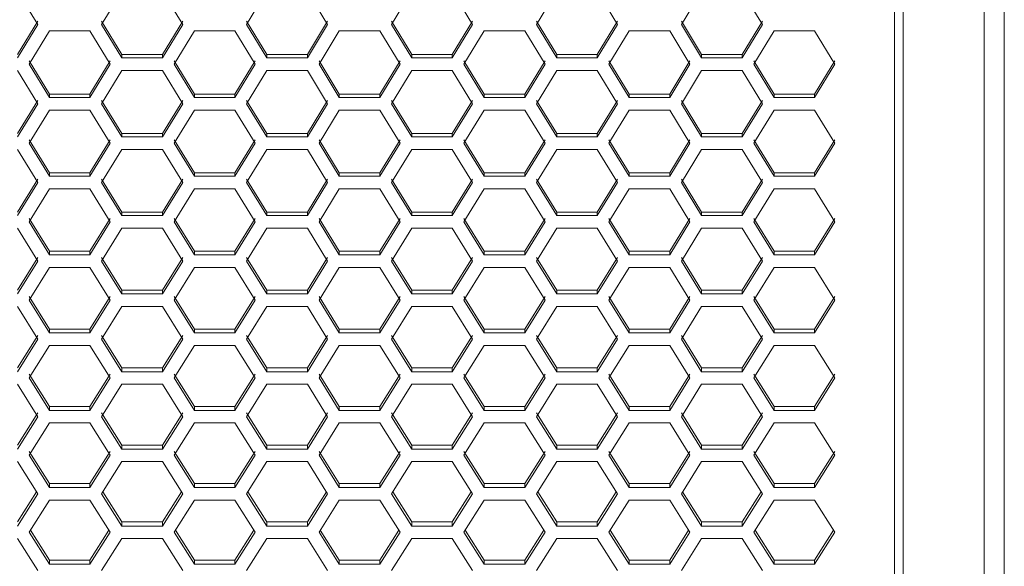
# Model space of a CAD drawing. Units: millimetres. Extents: x 111 to 4026, y 109 to 2871.
# Drawn here: x 1064 to 1210, y 786 to 867 of the extents above; entities that cross this region are included whole.
import ezdxf

# ---------------------------------------------------------------- set-up
doc = ezdxf.new("R2010")
doc.units = ezdxf.units.MM
doc.header["$LTSCALE"] = 10

msp = doc.modelspace()

# ---------------------------------------------------------------- linework, layer by layer
at = {"color": 7, "linetype": 'Continuous', "lineweight": 15}
for p, q in [((1193.711148, 913.671789), (1193.711148, 531.954778)), ((1209.961147, 912.929026), (1209.961147, 533.024383)), ((1194.961147, 912.141663), (1194.961147, 530.911056)), ((1206.961141, 530.911056), (1206.961141, 912.141663)), ((1066.817549, 866.469388), (1063.817551, 871.411612)), ((1079.281652, 871.411612), (1076.281649, 866.469388)), ((1088.281647, 866.469388), (1085.281649, 871.411612)), ((1100.745753, 871.411612), (1097.745755, 866.469388)), ((1109.745749, 866.469388), (1106.745751, 871.411612)), ((1122.209855, 871.411612), (1119.209857, 866.469388)), ((1131.209851, 866.469388), (1128.209853, 871.411612)), ((1143.673957, 871.411612), (1140.673951, 866.469388)), ((1152.673961, 866.469388), (1149.673955, 871.411612)), ((1165.138052, 871.411612), (1162.138061, 866.469388)), ((1174.138055, 866.469388), (1171.138064, 871.411612)), ((1063.817551, 862.017219), (1066.817549, 866.940771)), ((1063.817551, 861.537148), (1066.817549, 866.469388)), ((1076.281649, 866.940771), (1079.281652, 862.017219)), ((1076.281649, 866.469388), (1079.281652, 861.537148)), ((1085.281649, 862.017219), (1088.281647, 866.940771)), ((1085.281649, 861.537148), (1088.281647, 866.469388)), ((1097.745755, 866.940771), (1100.745753, 862.017219)), ((1097.745755, 866.469388), (1100.745753, 861.537148)), ((1106.745751, 862.017219), (1109.745749, 866.940771)), ((1106.745751, 861.537148), (1109.745749, 866.469388)), ((1119.209857, 866.940771), (1122.209855, 862.017219)), ((1119.209857, 866.469388), (1122.209855, 861.537148)), ((1128.209853, 862.017219), (1131.209851, 866.940771)), ((1128.209853, 861.537148), (1131.209851, 866.469388)), ((1140.673951, 866.940771), (1143.673957, 862.017219)), ((1140.673951, 866.469388), (1143.673957, 861.537148)), ((1149.673955, 862.017219), (1152.673961, 866.940771)), ((1149.673955, 861.537148), (1152.673961, 866.469388)), ((1162.138061, 866.940771), (1165.138052, 862.017219)), ((1162.138061, 866.469388), (1165.138052, 861.537148)), ((1171.138064, 862.017219), (1174.138055, 866.940771)), ((1171.138064, 861.537148), (1174.138055, 866.469388)), ((1068.549601, 865.519394), (1065.549598, 860.589099)), ((1074.549602, 865.519394), (1068.549601, 865.519394)), ((1077.5496, 860.589099), (1074.549602, 865.519394)), ((1090.013699, 865.519394), (1087.0137, 860.589099)), ((1096.013703, 865.519394), (1090.013699, 865.519394)), ((1099.013702, 860.589099), (1096.013703, 865.519394)), ((1111.477801, 865.519394), (1108.477802, 860.589099)), ((1117.477805, 865.519394), (1111.477801, 865.519394)), ((1120.477804, 860.589099), (1117.477805, 865.519394)), ((1132.941903, 865.519394), (1129.941904, 860.589099)), ((1138.941907, 865.519394), (1132.941903, 865.519394)), ((1141.941906, 860.589099), (1138.941907, 865.519394)), ((1154.406012, 865.519394), (1151.406006, 860.589099)), ((1160.406009, 865.519394), (1154.406012, 865.519394)), ((1163.406001, 860.589099), (1160.406009, 865.519394)), ((1175.870107, 865.519394), (1172.870101, 860.589099)), ((1181.870104, 865.519394), (1175.870107, 865.519394)), ((1184.87011, 860.589099), (1181.870104, 865.519394)), ((1079.281652, 861.537148), (1079.281652, 862.017219)), ((1079.281652, 862.017219), (1085.281649, 862.017219)), ((1085.281649, 861.537148), (1085.281649, 862.017219)), ((1100.745753, 861.537148), (1100.745753, 862.017219)), ((1100.745753, 862.017219), (1106.745751, 862.017219)), ((1106.745751, 861.537148), (1106.745751, 862.017219)), ((1122.209855, 861.537148), (1122.209855, 862.017219)), ((1122.209855, 862.017219), (1128.209853, 862.017219)), ((1128.209853, 861.537148), (1128.209853, 862.017219)), ((1143.673957, 861.537148), (1143.673957, 862.017219)), ((1143.673957, 862.017219), (1149.673955, 862.017219)), ((1149.673955, 861.537148), (1149.673955, 862.017219)), ((1165.138052, 861.537148), (1165.138052, 862.017219)), ((1165.138052, 862.017219), (1171.138064, 862.017219)), ((1171.138064, 861.537148), (1171.138064, 862.017219)), ((1065.549598, 861.070839), (1068.549601, 856.159416)), ((1065.549598, 860.589099), (1068.549601, 855.669012)), ((1074.549602, 856.159416), (1077.5496, 861.070839)), ((1074.549602, 855.669012), (1077.5496, 860.589099)), ((1079.281652, 861.537148), (1085.281649, 861.537148)), ((1087.0137, 861.070839), (1090.013699, 856.159416)), ((1087.0137, 860.589099), (1090.013699, 855.669012)), ((1096.013703, 856.159416), (1099.013702, 861.070839)), ((1096.013703, 855.669012), (1099.013702, 860.589099)), ((1100.745753, 861.537148), (1106.745751, 861.537148)), ((1108.477802, 861.070839), (1111.477801, 856.159416)), ((1108.477802, 860.589099), (1111.477801, 855.669012)), ((1117.477805, 856.159416), (1120.477804, 861.070839)), ((1117.477805, 855.669012), (1120.477804, 860.589099)), ((1122.209855, 861.537148), (1128.209853, 861.537148)), ((1129.941904, 861.070839), (1132.941903, 856.159416)), ((1129.941904, 860.589099), (1132.941903, 855.669012)), ((1138.941907, 856.159416), (1141.941906, 861.070839)), ((1138.941907, 855.669012), (1141.941906, 860.589099)), ((1143.673957, 861.537148), (1149.673955, 861.537148)), ((1151.406006, 861.070839), (1154.406012, 856.159416)), ((1151.406006, 860.589099), (1154.406012, 855.669012)), ((1160.406009, 856.159416), (1163.406001, 861.070839)), ((1160.406009, 855.669012), (1163.406001, 860.589099)), ((1165.138052, 861.537148), (1171.138064, 861.537148)), ((1172.870101, 861.070839), (1175.870107, 856.159416)), ((1172.870101, 860.589099), (1175.870107, 855.669012)), ((1181.870104, 856.159416), (1184.87011, 861.070839)), ((1181.870104, 855.669012), (1184.87011, 860.589099)), ((1066.817549, 854.723324), (1063.817551, 859.64143)), ((1079.281652, 859.64143), (1076.281649, 854.723324)), ((1085.281649, 859.64143), (1079.281652, 859.64143)), ((1088.281647, 854.723324), (1085.281649, 859.64143)), ((1100.745753, 859.64143), (1097.745755, 854.723324)), ((1106.745751, 859.64143), (1100.745753, 859.64143)), ((1109.745749, 854.723324), (1106.745751, 859.64143)), ((1122.209855, 859.64143), (1119.209857, 854.723324)), ((1128.209853, 859.64143), (1122.209855, 859.64143)), ((1131.209851, 854.723324), (1128.209853, 859.64143)), ((1143.673957, 859.64143), (1140.673951, 854.723324)), ((1149.673955, 859.64143), (1143.673957, 859.64143)), ((1152.673961, 854.723324), (1149.673955, 859.64143)), ((1165.138052, 859.64143), (1162.138061, 854.723324)), ((1171.138064, 859.64143), (1165.138052, 859.64143)), ((1174.138055, 854.723324), (1171.138064, 859.64143)), ((1068.549601, 855.669012), (1068.549601, 856.159416)), ((1068.549601, 856.159416), (1074.549602, 856.159416)), ((1074.549602, 855.669012), (1074.549602, 856.159416)), ((1090.013699, 855.669012), (1090.013699, 856.159416)), ((1090.013699, 856.159416), (1096.013703, 856.159416)), ((1096.013703, 855.669012), (1096.013703, 856.159416)), ((1111.477801, 855.669012), (1111.477801, 856.159416)), ((1111.477801, 856.159416), (1117.477805, 856.159416)), ((1117.477805, 855.669012), (1117.477805, 856.159416)), ((1132.941903, 855.669012), (1132.941903, 856.159416)), ((1132.941903, 856.159416), (1138.941907, 856.159416)), ((1138.941907, 855.669012), (1138.941907, 856.159416)), ((1154.406012, 855.669012), (1154.406012, 856.159416)), ((1154.406012, 856.159416), (1160.406009, 856.159416)), ((1160.406009, 855.669012), (1160.406009, 856.159416)), ((1175.870107, 855.669012), (1175.870107, 856.159416)), ((1175.870107, 856.159416), (1181.870104, 856.159416)), ((1181.870104, 855.669012), (1181.870104, 856.159416)), ((1063.817551, 850.316351), (1066.817549, 855.21539)), ((1063.817551, 849.815634), (1066.817549, 854.723324)), ((1068.549601, 855.669012), (1074.549602, 855.669012)), ((1076.281649, 855.21539), (1079.281652, 850.316351)), ((1076.281649, 854.723324), (1079.281652, 849.815634)), ((1085.281649, 850.316351), (1088.281647, 855.21539)), ((1085.281649, 849.815634), (1088.281647, 854.723324)), ((1090.013699, 855.669012), (1096.013703, 855.669012)), ((1097.745755, 855.21539), (1100.745753, 850.316351)), ((1097.745755, 854.723324), (1100.745753, 849.815634)), ((1106.745751, 850.316351), (1109.745749, 855.21539)), ((1106.745751, 849.815634), (1109.745749, 854.723324)), ((1111.477801, 855.669012), (1117.477805, 855.669012)), ((1119.209857, 855.21539), (1122.209855, 850.316351)), ((1119.209857, 854.723324), (1122.209855, 849.815634)), ((1128.209853, 850.316351), (1131.209851, 855.21539)), ((1128.209853, 849.815634), (1131.209851, 854.723324)), ((1132.941903, 855.669012), (1138.941907, 855.669012)), ((1140.673951, 855.21539), (1143.673957, 850.316351)), ((1140.673951, 854.723324), (1143.673957, 849.815634)), ((1149.673955, 850.316351), (1152.673961, 855.21539)), ((1149.673955, 849.815634), (1152.673961, 854.723324)), ((1154.406012, 855.669012), (1160.406009, 855.669012)), ((1162.138061, 855.21539), (1165.138052, 850.316351)), ((1162.138061, 854.723324), (1165.138052, 849.815634)), ((1171.138064, 850.316351), (1174.138055, 855.21539)), ((1171.138064, 849.815634), (1174.138055, 854.723324)), ((1175.870107, 855.669012), (1181.870104, 855.669012)), ((1068.549601, 853.778024), (1065.549598, 848.872361)), ((1074.549602, 853.778024), (1068.549601, 853.778024)), ((1077.5496, 848.872361), (1074.549602, 853.778024)), ((1090.013699, 853.778024), (1087.0137, 848.872361)), ((1096.013703, 853.778024), (1090.013699, 853.778024)), ((1099.013702, 848.872361), (1096.013703, 853.778024)), ((1111.477801, 853.778024), (1108.477802, 848.872361)), ((1117.477805, 853.778024), (1111.477801, 853.778024)), ((1120.477804, 848.872361), (1117.477805, 853.778024)), ((1132.941903, 853.778024), (1129.941904, 848.872361)), ((1138.941907, 853.778024), (1132.941903, 853.778024)), ((1141.941906, 848.872361), (1138.941907, 853.778024)), ((1154.406012, 853.778024), (1151.406006, 848.872361)), ((1160.406009, 853.778024), (1154.406012, 853.778024)), ((1163.406001, 848.872361), (1160.406009, 853.778024)), ((1175.870107, 853.778024), (1172.870101, 848.872361)), ((1181.870104, 853.778024), (1175.870107, 853.778024)), ((1184.87011, 848.872361), (1181.870104, 853.778024)), ((1079.281652, 849.815634), (1079.281652, 850.316351)), ((1079.281652, 850.316351), (1085.281649, 850.316351)), ((1085.281649, 849.815634), (1085.281649, 850.316351)), ((1100.745753, 849.815634), (1100.745753, 850.316351)), ((1100.745753, 850.316351), (1106.745751, 850.316351)), ((1106.745751, 849.815634), (1106.745751, 850.316351)), ((1122.209855, 849.815634), (1122.209855, 850.316351)), ((1122.209855, 850.316351), (1128.209853, 850.316351)), ((1128.209853, 849.815634), (1128.209853, 850.316351)), ((1143.673957, 849.815634), (1143.673957, 850.316351)), ((1143.673957, 850.316351), (1149.673955, 850.316351)), ((1149.673955, 849.815634), (1149.673955, 850.316351)), ((1165.138052, 849.815634), (1165.138052, 850.316351)), ((1165.138052, 850.316351), (1171.138064, 850.316351)), ((1171.138064, 849.815634), (1171.138064, 850.316351)), ((1065.549598, 849.374739), (1068.549601, 844.488335)), ((1065.549598, 848.872361), (1068.549601, 843.977337)), ((1074.549602, 844.488335), (1077.5496, 849.374739)), ((1074.549602, 843.977337), (1077.5496, 848.872361)), ((1079.281652, 849.815634), (1085.281649, 849.815634)), ((1087.0137, 849.374739), (1090.013699, 844.488335)), ((1087.0137, 848.872361), (1090.013699, 843.977337)), ((1096.013703, 844.488335), (1099.013702, 849.374739)), ((1096.013703, 843.977337), (1099.013702, 848.872361)), ((1100.745753, 849.815634), (1106.745751, 849.815634)), ((1108.477802, 849.374739), (1111.477801, 844.488335)), ((1108.477802, 848.872361), (1111.477801, 843.977337)), ((1117.477805, 844.488335), (1120.477804, 849.374739)), ((1117.477805, 843.977337), (1120.477804, 848.872361)), ((1122.209855, 849.815634), (1128.209853, 849.815634)), ((1129.941904, 849.374739), (1132.941903, 844.488335)), ((1129.941904, 848.872361), (1132.941903, 843.977337)), ((1138.941907, 844.488335), (1141.941906, 849.374739)), ((1138.941907, 843.977337), (1141.941906, 848.872361)), ((1143.673957, 849.815634), (1149.673955, 849.815634)), ((1151.406006, 849.374739), (1154.406012, 844.488335)), ((1151.406006, 848.872361), (1154.406012, 843.977337)), ((1160.406009, 844.488335), (1163.406001, 849.374739)), ((1160.406009, 843.977337), (1163.406001, 848.872361)), ((1165.138052, 849.815634), (1171.138064, 849.815634)), ((1172.870101, 849.374739), (1175.870107, 844.488335)), ((1172.870101, 848.872361), (1175.870107, 843.977337)), ((1181.870104, 844.488335), (1184.87011, 849.374739)), ((1181.870104, 843.977337), (1184.87011, 848.872361)), ((1066.817549, 843.036522), (1063.817551, 847.929475)), ((1079.281652, 847.929475), (1076.281649, 843.036522)), ((1085.281649, 847.929475), (1079.281652, 847.929475)), ((1088.281647, 843.036522), (1085.281649, 847.929475)), ((1100.745753, 847.929475), (1097.745755, 843.036522)), ((1106.745751, 847.929475), (1100.745753, 847.929475)), ((1109.745749, 843.036522), (1106.745751, 847.929475)), ((1122.209855, 847.929475), (1119.209857, 843.036522)), ((1128.209853, 847.929475), (1122.209855, 847.929475)), ((1131.209851, 843.036522), (1128.209853, 847.929475)), ((1143.673957, 847.929475), (1140.673951, 843.036522)), ((1149.673955, 847.929475), (1143.673957, 847.929475)), ((1152.673961, 843.036522), (1149.673955, 847.929475)), ((1165.138052, 847.929475), (1162.138061, 843.036522)), ((1171.138064, 847.929475), (1165.138052, 847.929475)), ((1174.138055, 843.036522), (1171.138064, 847.929475)), ((1068.549601, 843.977337), (1068.549601, 844.488335)), ((1068.549601, 844.488335), (1074.549602, 844.488335)), ((1074.549602, 843.977337), (1074.549602, 844.488335)), ((1090.013699, 843.977337), (1090.013699, 844.488335)), ((1090.013699, 844.488335), (1096.013703, 844.488335)), ((1096.013703, 843.977337), (1096.013703, 844.488335)), ((1111.477801, 843.977337), (1111.477801, 844.488335)), ((1111.477801, 844.488335), (1117.477805, 844.488335)), ((1117.477805, 843.977337), (1117.477805, 844.488335)), ((1132.941903, 843.977337), (1132.941903, 844.488335)), ((1132.941903, 844.488335), (1138.941907, 844.488335)), ((1138.941907, 843.977337), (1138.941907, 844.488335)), ((1154.406012, 843.977337), (1154.406012, 844.488335)), ((1154.406012, 844.488335), (1160.406009, 844.488335)), ((1160.406009, 843.977337), (1160.406009, 844.488335)), ((1175.870107, 843.977337), (1175.870107, 844.488335)), ((1175.870107, 844.488335), (1181.870104, 844.488335)), ((1181.870104, 843.977337), (1181.870104, 844.488335)), ((1063.817551, 838.675683), (1066.817549, 843.549182)), ((1063.817551, 838.154425), (1066.817549, 843.036522)), ((1068.549601, 843.977337), (1074.549602, 843.977337)), ((1076.281649, 843.549182), (1079.281652, 838.675683)), ((1076.281649, 843.036522), (1079.281652, 838.154425)), ((1085.281649, 838.675683), (1088.281647, 843.549182)), ((1085.281649, 838.154425), (1088.281647, 843.036522)), ((1090.013699, 843.977337), (1096.013703, 843.977337)), ((1097.745755, 843.549182), (1100.745753, 838.675683)), ((1097.745755, 843.036522), (1100.745753, 838.154425)), ((1106.745751, 838.675683), (1109.745749, 843.549182)), ((1106.745751, 838.154425), (1109.745749, 843.036522)), ((1111.477801, 843.977337), (1117.477805, 843.977337)), ((1119.209857, 843.549182), (1122.209855, 838.675683)), ((1119.209857, 843.036522), (1122.209855, 838.154425)), ((1128.209853, 838.675683), (1131.209851, 843.549182)), ((1128.209853, 838.154425), (1131.209851, 843.036522)), ((1132.941903, 843.977337), (1138.941907, 843.977337)), ((1140.673951, 843.549182), (1143.673957, 838.675683)), ((1140.673951, 843.036522), (1143.673957, 838.154425)), ((1149.673955, 838.675683), (1152.673961, 843.549182)), ((1149.673955, 838.154425), (1152.673961, 843.036522)), ((1154.406012, 843.977337), (1160.406009, 843.977337)), ((1162.138061, 843.549182), (1165.138052, 838.675683)), ((1162.138061, 843.036522), (1165.138052, 838.154425)), ((1171.138064, 838.675683), (1174.138055, 843.549182)), ((1171.138064, 838.154425), (1174.138055, 843.036522)), ((1175.870107, 843.977337), (1181.870104, 843.977337)), ((1068.549601, 842.09611), (1065.549598, 837.216121)), ((1074.549602, 842.09611), (1068.549601, 842.09611)), ((1077.5496, 837.216121), (1074.549602, 842.09611)), ((1090.013699, 842.09611), (1087.0137, 837.216121)), ((1096.013703, 842.09611), (1090.013699, 842.09611)), ((1099.013702, 837.216121), (1096.013703, 842.09611)), ((1111.477801, 842.09611), (1108.477802, 837.216121)), ((1117.477805, 842.09611), (1111.477801, 842.09611)), ((1120.477804, 837.216121), (1117.477805, 842.09611)), ((1132.941903, 842.09611), (1129.941904, 837.216121)), ((1138.941907, 842.09611), (1132.941903, 842.09611)), ((1141.941906, 837.216121), (1138.941907, 842.09611)), ((1154.406012, 842.09611), (1151.406006, 837.216121)), ((1160.406009, 842.09611), (1154.406012, 842.09611)), ((1163.406001, 837.216121), (1160.406009, 842.09611)), ((1175.870107, 842.09611), (1172.870101, 837.216121)), ((1181.870104, 842.09611), (1175.870107, 842.09611)), ((1184.87011, 837.216121), (1181.870104, 842.09611)), ((1079.281652, 838.154425), (1079.281652, 838.675683)), ((1079.281652, 838.675683), (1085.281649, 838.675683)), ((1085.281649, 838.154425), (1085.281649, 838.675683)), ((1100.745753, 838.154425), (1100.745753, 838.675683)), ((1100.745753, 838.675683), (1106.745751, 838.675683)), ((1106.745751, 838.154425), (1106.745751, 838.675683)), ((1122.209855, 838.154425), (1122.209855, 838.675683)), ((1122.209855, 838.675683), (1128.209853, 838.675683)), ((1128.209853, 838.154425), (1128.209853, 838.675683)), ((1143.673957, 838.154425), (1143.673957, 838.675683)), ((1143.673957, 838.675683), (1149.673955, 838.675683)), ((1149.673955, 838.154425), (1149.673955, 838.675683)), ((1165.138052, 838.154425), (1165.138052, 838.675683)), ((1165.138052, 838.675683), (1171.138064, 838.675683)), ((1171.138064, 838.154425), (1171.138064, 838.675683)), ((1065.549598, 837.739033), (1068.549601, 832.878699)), ((1065.549598, 837.216121), (1068.549601, 832.347204)), ((1074.549602, 832.878699), (1077.5496, 837.739033)), ((1074.549602, 832.347204), (1077.5496, 837.216121)), ((1079.281652, 838.154425), (1085.281649, 838.154425)), ((1087.0137, 837.739033), (1090.013699, 832.878699)), ((1087.0137, 837.216121), (1090.013699, 832.347204)), ((1096.013703, 832.878699), (1099.013702, 837.739033)), ((1096.013703, 832.347204), (1099.013702, 837.216121)), ((1100.745753, 838.154425), (1106.745751, 838.154425)), ((1108.477802, 837.739033), (1111.477801, 832.878699)), ((1108.477802, 837.216121), (1111.477801, 832.347204)), ((1117.477805, 832.878699), (1120.477804, 837.739033)), ((1117.477805, 832.347204), (1120.477804, 837.216121)), ((1122.209855, 838.154425), (1128.209853, 838.154425)), ((1129.941904, 837.739033), (1132.941903, 832.878699)), ((1129.941904, 837.216121), (1132.941903, 832.347204)), ((1138.941907, 832.878699), (1141.941906, 837.739033)), ((1138.941907, 832.347204), (1141.941906, 837.216121)), ((1143.673957, 838.154425), (1149.673955, 838.154425)), ((1151.406006, 837.739033), (1154.406012, 832.878699)), ((1151.406006, 837.216121), (1154.406012, 832.347204)), ((1160.406009, 832.878699), (1163.406001, 837.739033)), ((1160.406009, 832.347204), (1163.406001, 837.216121)), ((1165.138052, 838.154425), (1171.138064, 838.154425)), ((1172.870101, 837.739033), (1175.870107, 832.878699)), ((1172.870101, 837.216121), (1175.870107, 832.347204)), ((1181.870104, 832.878699), (1184.87011, 837.739033)), ((1181.870104, 832.347204), (1184.87011, 837.216121)), ((1066.817549, 831.411471), (1063.817551, 836.278235)), ((1079.281652, 836.278235), (1076.281649, 831.411471)), ((1085.281649, 836.278235), (1079.281652, 836.278235)), ((1088.281647, 831.411471), (1085.281649, 836.278235)), ((1100.745753, 836.278235), (1097.745755, 831.411471)), ((1106.745751, 836.278235), (1100.745753, 836.278235)), ((1109.745749, 831.411471), (1106.745751, 836.278235)), ((1122.209855, 836.278235), (1119.209857, 831.411471)), ((1128.209853, 836.278235), (1122.209855, 836.278235)), ((1131.209851, 831.411471), (1128.209853, 836.278235)), ((1143.673957, 836.278235), (1140.673951, 831.411471)), ((1149.673955, 836.278235), (1143.673957, 836.278235)), ((1152.673961, 831.411471), (1149.673955, 836.278235)), ((1165.138052, 836.278235), (1162.138061, 831.411471)), ((1171.138064, 836.278235), (1165.138052, 836.278235)), ((1174.138055, 831.411471), (1171.138064, 836.278235)), ((1068.549601, 832.347204), (1068.549601, 832.878699)), ((1068.549601, 832.878699), (1074.549602, 832.878699)), ((1074.549602, 832.347204), (1074.549602, 832.878699)), ((1090.013699, 832.347204), (1090.013699, 832.878699)), ((1090.013699, 832.878699), (1096.013703, 832.878699)), ((1096.013703, 832.347204), (1096.013703, 832.878699)), ((1111.477801, 832.347204), (1111.477801, 832.878699)), ((1111.477801, 832.878699), (1117.477805, 832.878699)), ((1117.477805, 832.347204), (1117.477805, 832.878699)), ((1132.941903, 832.347204), (1132.941903, 832.878699)), ((1132.941903, 832.878699), (1138.941907, 832.878699)), ((1138.941907, 832.347204), (1138.941907, 832.878699)), ((1154.406012, 832.347204), (1154.406012, 832.878699)), ((1154.406012, 832.878699), (1160.406009, 832.878699)), ((1160.406009, 832.347204), (1160.406009, 832.878699)), ((1175.870107, 832.347204), (1175.870107, 832.878699)), ((1175.870107, 832.878699), (1181.870104, 832.878699)), ((1181.870104, 832.347204), (1181.870104, 832.878699)), ((1063.817551, 827.097689), (1066.817549, 831.944605)), ((1063.817551, 826.555995), (1066.817549, 831.411471)), ((1068.549601, 832.347204), (1074.549602, 832.347204)), ((1076.281649, 831.944605), (1079.281652, 827.097689)), ((1076.281649, 831.411471), (1079.281652, 826.555995)), ((1085.281649, 827.097689), (1088.281647, 831.944605)), ((1085.281649, 826.555995), (1088.281647, 831.411471)), ((1090.013699, 832.347204), (1096.013703, 832.347204)), ((1097.745755, 831.944605), (1100.745753, 827.097689)), ((1097.745755, 831.411471), (1100.745753, 826.555995)), ((1106.745751, 827.097689), (1109.745749, 831.944605)), ((1106.745751, 826.555995), (1109.745749, 831.411471)), ((1111.477801, 832.347204), (1117.477805, 832.347204)), ((1119.209857, 831.944605), (1122.209855, 827.097689)), ((1119.209857, 831.411471), (1122.209855, 826.555995)), ((1128.209853, 827.097689), (1131.209851, 831.944605)), ((1128.209853, 826.555995), (1131.209851, 831.411471)), ((1132.941903, 832.347204), (1138.941907, 832.347204)), ((1140.673951, 831.944605), (1143.673957, 827.097689)), ((1140.673951, 831.411471), (1143.673957, 826.555995)), ((1149.673955, 827.097689), (1152.673961, 831.944605)), ((1149.673955, 826.555995), (1152.673961, 831.411471)), ((1154.406012, 832.347204), (1160.406009, 832.347204)), ((1162.138061, 831.944605), (1165.138052, 827.097689)), ((1162.138061, 831.411471), (1165.138052, 826.555995)), ((1171.138064, 827.097689), (1174.138055, 831.944605)), ((1171.138064, 826.555995), (1174.138055, 831.411471)), ((1175.870107, 832.347204), (1181.870104, 832.347204)), ((1068.549601, 830.476147), (1065.549598, 825.622869)), ((1074.549602, 830.476147), (1068.549601, 830.476147)), ((1077.5496, 825.622869), (1074.549602, 830.476147)), ((1090.013699, 830.476147), (1087.0137, 825.622869)), ((1096.013703, 830.476147), (1090.013699, 830.476147)), ((1099.013702, 825.622869), (1096.013703, 830.476147)), ((1111.477801, 830.476147), (1108.477802, 825.622869)), ((1117.477805, 830.476147), (1111.477801, 830.476147)), ((1120.477804, 825.622869), (1117.477805, 830.476147)), ((1132.941903, 830.476147), (1129.941904, 825.622869)), ((1138.941907, 830.476147), (1132.941903, 830.476147)), ((1141.941906, 825.622869), (1138.941907, 830.476147)), ((1154.406012, 830.476147), (1151.406006, 825.622869)), ((1160.406009, 830.476147), (1154.406012, 830.476147)), ((1163.406001, 825.622869), (1160.406009, 830.476147)), ((1175.870107, 830.476147), (1172.870101, 825.622869)), ((1181.870104, 830.476147), (1175.870107, 830.476147)), ((1184.87011, 825.622869), (1181.870104, 830.476147)), ((1079.281652, 826.555995), (1079.281652, 827.097689)), ((1079.281652, 827.097689), (1085.281649, 827.097689)), ((1085.281649, 826.555995), (1085.281649, 827.097689)), ((1100.745753, 826.555995), (1100.745753, 827.097689)), ((1100.745753, 827.097689), (1106.745751, 827.097689)), ((1106.745751, 826.555995), (1106.745751, 827.097689)), ((1122.209855, 826.555995), (1122.209855, 827.097689)), ((1122.209855, 827.097689), (1128.209853, 827.097689)), ((1128.209853, 826.555995), (1128.209853, 827.097689)), ((1143.673957, 826.555995), (1143.673957, 827.097689)), ((1143.673957, 827.097689), (1149.673955, 827.097689)), ((1149.673955, 826.555995), (1149.673955, 827.097689)), ((1165.138052, 826.555995), (1165.138052, 827.097689)), ((1165.138052, 827.097689), (1171.138064, 827.097689)), ((1171.138064, 826.555995), (1171.138064, 827.097689)), ((1065.549598, 826.166203), (1068.549601, 821.332959)), ((1065.549598, 825.622869), (1068.549601, 820.781094)), ((1074.549602, 821.332959), (1077.5496, 826.166203)), ((1074.549602, 820.781094), (1077.5496, 825.622869)), ((1079.281652, 826.555995), (1085.281649, 826.555995)), ((1087.0137, 826.166203), (1090.013699, 821.332959)), ((1087.0137, 825.622869), (1090.013699, 820.781094)), ((1096.013703, 821.332959), (1099.013702, 826.166203)), ((1096.013703, 820.781094), (1099.013702, 825.622869)), ((1100.745753, 826.555995), (1106.745751, 826.555995)), ((1108.477802, 826.166203), (1111.477801, 821.332959)), ((1108.477802, 825.622869), (1111.477801, 820.781094)), ((1117.477805, 821.332959), (1120.477804, 826.166203)), ((1117.477805, 820.781094), (1120.477804, 825.622869)), ((1122.209855, 826.555995), (1128.209853, 826.555995)), ((1129.941904, 826.166203), (1132.941903, 821.332959)), ((1129.941904, 825.622869), (1132.941903, 820.781094)), ((1138.941907, 821.332959), (1141.941906, 826.166203)), ((1138.941907, 820.781094), (1141.941906, 825.622869)), ((1143.673957, 826.555995), (1149.673955, 826.555995)), ((1151.406006, 826.166203), (1154.406012, 821.332959)), ((1151.406006, 825.622869), (1154.406012, 820.781094)), ((1160.406009, 821.332959), (1163.406001, 826.166203)), ((1160.406009, 820.781094), (1163.406001, 825.622869)), ((1165.138052, 826.555995), (1171.138064, 826.555995)), ((1172.870101, 826.166203), (1175.870107, 821.332959)), ((1172.870101, 825.622869), (1175.870107, 820.781094)), ((1181.870104, 821.332959), (1184.87011, 826.166203)), ((1181.870104, 820.781094), (1184.87011, 825.622869)), ((1066.817549, 819.850628), (1063.817551, 824.690168)), ((1079.281652, 824.690168), (1076.281649, 819.850628)), ((1085.281649, 824.690168), (1079.281652, 824.690168)), ((1088.281647, 819.850628), (1085.281649, 824.690168)), ((1100.745753, 824.690168), (1097.745755, 819.850628)), ((1106.745751, 824.690168), (1100.745753, 824.690168)), ((1109.745749, 819.850628), (1106.745751, 824.690168)), ((1122.209855, 824.690168), (1119.209857, 819.850628)), ((1128.209853, 824.690168), (1122.209855, 824.690168)), ((1131.209851, 819.850628), (1128.209853, 824.690168)), ((1143.673957, 824.690168), (1140.673951, 819.850628)), ((1149.673955, 824.690168), (1143.673957, 824.690168)), ((1152.673961, 819.850628), (1149.673955, 824.690168)), ((1165.138052, 824.690168), (1162.138061, 819.850628)), ((1171.138064, 824.690168), (1165.138052, 824.690168)), ((1174.138055, 819.850628), (1171.138064, 824.690168)), ((1068.549601, 820.781094), (1068.549601, 821.332959)), ((1068.549601, 821.332959), (1074.549602, 821.332959)), ((1074.549602, 820.781094), (1074.549602, 821.332959)), ((1090.013699, 820.781094), (1090.013699, 821.332959)), ((1090.013699, 821.332959), (1096.013703, 821.332959)), ((1096.013703, 820.781094), (1096.013703, 821.332959)), ((1111.477801, 820.781094), (1111.477801, 821.332959)), ((1111.477801, 821.332959), (1117.477805, 821.332959)), ((1117.477805, 820.781094), (1117.477805, 821.332959)), ((1132.941903, 820.781094), (1132.941903, 821.332959)), ((1132.941903, 821.332959), (1138.941907, 821.332959)), ((1138.941907, 820.781094), (1138.941907, 821.332959)), ((1154.406012, 820.781094), (1154.406012, 821.332959)), ((1154.406012, 821.332959), (1160.406009, 821.332959)), ((1160.406009, 820.781094), (1160.406009, 821.332959)), ((1175.870107, 820.781094), (1175.870107, 821.332959)), ((1175.870107, 821.332959), (1181.870104, 821.332959)), ((1181.870104, 820.781094), (1181.870104, 821.332959)), ((1063.817551, 815.584817), (1066.817549, 820.404132)), ((1063.817551, 815.022809), (1066.817549, 819.850628)), ((1068.549601, 820.781094), (1074.549602, 820.781094)), ((1076.281649, 820.404132), (1079.281652, 815.584817)), ((1076.281649, 819.850628), (1079.281652, 815.022809)), ((1085.281649, 815.584817), (1088.281647, 820.404132)), ((1085.281649, 815.022809), (1088.281647, 819.850628)), ((1090.013699, 820.781094), (1096.013703, 820.781094)), ((1097.745755, 820.404132), (1100.745753, 815.584817)), ((1097.745755, 819.850628), (1100.745753, 815.022809)), ((1106.745751, 815.584817), (1109.745749, 820.404132)), ((1106.745751, 815.022809), (1109.745749, 819.850628)), ((1111.477801, 820.781094), (1117.477805, 820.781094)), ((1119.209857, 820.404132), (1122.209855, 815.584817)), ((1119.209857, 819.850628), (1122.209855, 815.022809)), ((1128.209853, 815.584817), (1131.209851, 820.404132)), ((1128.209853, 815.022809), (1131.209851, 819.850628)), ((1132.941903, 820.781094), (1138.941907, 820.781094)), ((1140.673951, 820.404132), (1143.673957, 815.584817)), ((1140.673951, 819.850628), (1143.673957, 815.022809)), ((1149.673955, 815.584817), (1152.673961, 820.404132)), ((1149.673955, 815.022809), (1152.673961, 819.850628)), ((1154.406012, 820.781094), (1160.406009, 820.781094)), ((1162.138061, 820.404132), (1165.138052, 815.584817)), ((1162.138061, 819.850628), (1165.138052, 815.022809)), ((1171.138064, 815.584817), (1174.138055, 820.404132)), ((1171.138064, 815.022809), (1174.138055, 819.850628)), ((1175.870107, 820.781094), (1181.870104, 820.781094)), ((1068.549601, 818.920599), (1065.549598, 814.095055)), ((1074.549602, 818.920599), (1068.549601, 818.920599)), ((1077.5496, 814.095055), (1074.549602, 818.920599)), ((1090.013699, 818.920599), (1087.0137, 814.095055)), ((1096.013703, 818.920599), (1090.013699, 818.920599)), ((1099.013702, 814.095055), (1096.013703, 818.920599)), ((1111.477801, 818.920599), (1108.477802, 814.095055)), ((1117.477805, 818.920599), (1111.477801, 818.920599)), ((1120.477804, 814.095055), (1117.477805, 818.920599)), ((1132.941903, 818.920599), (1129.941904, 814.095055)), ((1138.941907, 818.920599), (1132.941903, 818.920599)), ((1141.941906, 814.095055), (1138.941907, 818.920599)), ((1154.406012, 818.920599), (1151.406006, 814.095055)), ((1160.406009, 818.920599), (1154.406012, 818.920599)), ((1163.406001, 814.095055), (1160.406009, 818.920599)), ((1175.870107, 818.920599), (1172.870101, 814.095055)), ((1181.870104, 818.920599), (1175.870107, 818.920599)), ((1184.87011, 814.095055), (1181.870104, 818.920599)), ((1079.281652, 815.022809), (1079.281652, 815.584817)), ((1079.281652, 815.584817), (1085.281649, 815.584817)), ((1085.281649, 815.022809), (1085.281649, 815.584817)), ((1100.745753, 815.022809), (1100.745753, 815.584817)), ((1100.745753, 815.584817), (1106.745751, 815.584817)), ((1106.745751, 815.022809), (1106.745751, 815.584817)), ((1122.209855, 815.022809), (1122.209855, 815.584817)), ((1122.209855, 815.584817), (1128.209853, 815.584817)), ((1128.209853, 815.022809), (1128.209853, 815.584817)), ((1143.673957, 815.022809), (1143.673957, 815.584817)), ((1143.673957, 815.584817), (1149.673955, 815.584817)), ((1149.673955, 815.022809), (1149.673955, 815.584817)), ((1165.138052, 815.022809), (1165.138052, 815.584817)), ((1165.138052, 815.584817), (1171.138064, 815.584817)), ((1171.138064, 815.022809), (1171.138064, 815.584817)), ((1065.549598, 814.658699), (1068.549601, 809.853574)), ((1065.549598, 814.095055), (1068.549601, 809.281451)), ((1074.549602, 809.853574), (1077.5496, 814.658699)), ((1074.549602, 809.281451), (1077.5496, 814.095055)), ((1079.281652, 815.022809), (1085.281649, 815.022809)), ((1087.0137, 814.658699), (1090.013699, 809.853574)), ((1087.0137, 814.095055), (1090.013699, 809.281451)), ((1096.013703, 809.853574), (1099.013702, 814.658699)), ((1096.013703, 809.281451), (1099.013702, 814.095055)), ((1100.745753, 815.022809), (1106.745751, 815.022809)), ((1108.477802, 814.658699), (1111.477801, 809.853574)), ((1108.477802, 814.095055), (1111.477801, 809.281451)), ((1117.477805, 809.853574), (1120.477804, 814.658699)), ((1117.477805, 809.281451), (1120.477804, 814.095055)), ((1122.209855, 815.022809), (1128.209853, 815.022809)), ((1129.941904, 814.658699), (1132.941903, 809.853574)), ((1129.941904, 814.095055), (1132.941903, 809.281451)), ((1138.941907, 809.853574), (1141.941906, 814.658699)), ((1138.941907, 809.281451), (1141.941906, 814.095055)), ((1143.673957, 815.022809), (1149.673955, 815.022809)), ((1151.406006, 814.658699), (1154.406012, 809.853574)), ((1151.406006, 814.095055), (1154.406012, 809.281451)), ((1160.406009, 809.853574), (1163.406001, 814.658699)), ((1160.406009, 809.281451), (1163.406001, 814.095055)), ((1165.138052, 815.022809), (1171.138064, 815.022809)), ((1172.870101, 814.658699), (1175.870107, 809.853574)), ((1172.870101, 814.095055), (1175.870107, 809.281451)), ((1181.870104, 809.853574), (1184.87011, 814.658699)), ((1181.870104, 809.281451), (1184.87011, 814.095055)), ((1066.817549, 808.356454), (1063.817551, 813.167745)), ((1079.281652, 813.167745), (1076.281649, 808.356454)), ((1085.281649, 813.167745), (1079.281652, 813.167745)), ((1088.281647, 808.356454), (1085.281649, 813.167745)), ((1100.745753, 813.167745), (1097.745755, 808.356454)), ((1106.745751, 813.167745), (1100.745753, 813.167745)), ((1109.745749, 808.356454), (1106.745751, 813.167745)), ((1122.209855, 813.167745), (1119.209857, 808.356454)), ((1128.209853, 813.167745), (1122.209855, 813.167745)), ((1131.209851, 808.356454), (1128.209853, 813.167745)), ((1143.673957, 813.167745), (1140.673951, 808.356454)), ((1149.673955, 813.167745), (1143.673957, 813.167745)), ((1152.673961, 808.356454), (1149.673955, 813.167745)), ((1165.138052, 813.167745), (1162.138061, 808.356454)), ((1171.138064, 813.167745), (1165.138052, 813.167745)), ((1174.138055, 808.356454), (1171.138064, 813.167745)), ((1068.549601, 809.281451), (1068.549601, 809.853574)), ((1068.549601, 809.853574), (1074.549602, 809.853574)), ((1068.549601, 809.281451), (1074.549602, 809.281451)), ((1074.549602, 809.281451), (1074.549602, 809.853574)), ((1090.013699, 809.281451), (1090.013699, 809.853574)), ((1090.013699, 809.853574), (1096.013703, 809.853574)), ((1090.013699, 809.281451), (1096.013703, 809.281451)), ((1096.013703, 809.281451), (1096.013703, 809.853574)), ((1111.477801, 809.281451), (1111.477801, 809.853574)), ((1111.477801, 809.853574), (1117.477805, 809.853574)), ((1111.477801, 809.281451), (1117.477805, 809.281451)), ((1117.477805, 809.281451), (1117.477805, 809.853574)), ((1132.941903, 809.281451), (1132.941903, 809.853574)), ((1132.941903, 809.853574), (1138.941907, 809.853574)), ((1132.941903, 809.281451), (1138.941907, 809.281451)), ((1138.941907, 809.281451), (1138.941907, 809.853574)), ((1154.406012, 809.281451), (1154.406012, 809.853574)), ((1154.406012, 809.853574), (1160.406009, 809.853574)), ((1154.406012, 809.281451), (1160.406009, 809.281451)), ((1160.406009, 809.281451), (1160.406009, 809.853574)), ((1175.870107, 809.281451), (1175.870107, 809.853574)), ((1175.870107, 809.853574), (1181.870104, 809.853574)), ((1175.870107, 809.281451), (1181.870104, 809.281451)), ((1181.870104, 809.281451), (1181.870104, 809.853574)), ((1063.817551, 804.139522), (1066.817549, 808.930208)), ((1063.817551, 803.557319), (1066.817549, 808.356454)), ((1076.281649, 808.930208), (1079.281652, 804.139522)), ((1076.281649, 808.356454), (1079.281652, 803.557319)), ((1085.281649, 804.139522), (1088.281647, 808.930208)), ((1085.281649, 803.557319), (1088.281647, 808.356454)), ((1097.745755, 808.930208), (1100.745753, 804.139522)), ((1097.745755, 808.356454), (1100.745753, 803.557319)), ((1106.745751, 804.139522), (1109.745749, 808.930208)), ((1106.745751, 803.557319), (1109.745749, 808.356454)), ((1119.209857, 808.930208), (1122.209855, 804.139522)), ((1119.209857, 808.356454), (1122.209855, 803.557319)), ((1128.209853, 804.139522), (1131.209851, 808.930208)), ((1128.209853, 803.557319), (1131.209851, 808.356454)), ((1140.673951, 808.930208), (1143.673957, 804.139522)), ((1140.673951, 808.356454), (1143.673957, 803.557319)), ((1149.673955, 804.139522), (1152.673961, 808.930208)), ((1149.673955, 803.557319), (1152.673961, 808.356454)), ((1162.138061, 808.930208), (1165.138052, 804.139522)), ((1162.138061, 808.356454), (1165.138052, 803.557319)), ((1171.138064, 804.139522), (1174.138055, 808.930208)), ((1171.138064, 803.557319), (1174.138055, 808.356454)), ((1068.549601, 807.431911), (1065.549598, 802.635131)), ((1074.549602, 807.431911), (1068.549601, 807.431911)), ((1077.5496, 802.635131), (1074.549602, 807.431911)), ((1090.013699, 807.431911), (1087.0137, 802.635131)), ((1096.013703, 807.431911), (1090.013699, 807.431911)), ((1099.013702, 802.635131), (1096.013703, 807.431911)), ((1111.477801, 807.431911), (1108.477802, 802.635131)), ((1117.477805, 807.431911), (1111.477801, 807.431911)), ((1120.477804, 802.635131), (1117.477805, 807.431911)), ((1132.941903, 807.431911), (1129.941904, 802.635131)), ((1138.941907, 807.431911), (1132.941903, 807.431911)), ((1141.941906, 802.635131), (1138.941907, 807.431911)), ((1154.406012, 807.431911), (1151.406006, 802.635131)), ((1160.406009, 807.431911), (1154.406012, 807.431911)), ((1163.406001, 802.635131), (1160.406009, 807.431911)), ((1175.870107, 807.431911), (1172.870101, 802.635131)), ((1181.870104, 807.431911), (1175.870107, 807.431911)), ((1184.87011, 802.635131), (1181.870104, 807.431911)), ((1079.281652, 803.557319), (1079.281652, 804.139522)), ((1079.281652, 804.139522), (1085.281649, 804.139522)), ((1079.281652, 803.557319), (1085.281649, 803.557319)), ((1085.281649, 803.557319), (1085.281649, 804.139522)), ((1100.745753, 803.557319), (1100.745753, 804.139522)), ((1100.745753, 804.139522), (1106.745751, 804.139522)), ((1100.745753, 803.557319), (1106.745751, 803.557319)), ((1106.745751, 803.557319), (1106.745751, 804.139522)), ((1122.209855, 803.557319), (1122.209855, 804.139522)), ((1122.209855, 804.139522), (1128.209853, 804.139522)), ((1122.209855, 803.557319), (1128.209853, 803.557319)), ((1128.209853, 803.557319), (1128.209853, 804.139522)), ((1143.673957, 803.557319), (1143.673957, 804.139522)), ((1143.673957, 804.139522), (1149.673955, 804.139522)), ((1143.673957, 803.557319), (1149.673955, 803.557319)), ((1149.673955, 803.557319), (1149.673955, 804.139522)), ((1165.138052, 803.557319), (1165.138052, 804.139522)), ((1165.138052, 804.139522), (1171.138064, 804.139522)), ((1165.138052, 803.557319), (1171.138064, 803.557319)), ((1171.138064, 803.557319), (1171.138064, 804.139522)), ((1065.549598, 803.218962), (1068.549601, 798.442972)), ((1065.549598, 802.635131), (1068.549601, 797.850714)), ((1074.549602, 798.442972), (1077.5496, 803.218962)), ((1074.549602, 797.850714), (1077.5496, 802.635131)), ((1087.0137, 803.218962), (1090.013699, 798.442972)), ((1087.0137, 802.635131), (1090.013699, 797.850714)), ((1096.013703, 798.442972), (1099.013702, 803.218962)), ((1096.013703, 797.850714), (1099.013702, 802.635131)), ((1108.477802, 803.218962), (1111.477801, 798.442972)), ((1108.477802, 802.635131), (1111.477801, 797.850714)), ((1117.477805, 798.442972), (1120.477804, 803.218962)), ((1117.477805, 797.850714), (1120.477804, 802.635131)), ((1129.941904, 803.218962), (1132.941903, 798.442972)), ((1129.941904, 802.635131), (1132.941903, 797.850714)), ((1138.941907, 798.442972), (1141.941906, 803.218962)), ((1138.941907, 797.850714), (1141.941906, 802.635131)), ((1151.406006, 803.218962), (1154.406012, 798.442972)), ((1151.406006, 802.635131), (1154.406012, 797.850714)), ((1160.406009, 798.442972), (1163.406001, 803.218962)), ((1160.406009, 797.850714), (1163.406001, 802.635131)), ((1172.870101, 803.218962), (1175.870107, 798.442972)), ((1172.870101, 802.635131), (1175.870107, 797.850714)), ((1181.870104, 798.442972), (1184.87011, 803.218962)), ((1181.870104, 797.850714), (1184.87011, 802.635131)), ((1066.817549, 796.931387), (1063.817551, 801.713404)), ((1079.281652, 801.713404), (1076.281649, 796.931387)), ((1085.281649, 801.713404), (1079.281652, 801.713404)), ((1088.281647, 796.931387), (1085.281649, 801.713404)), ((1100.745753, 801.713404), (1097.745755, 796.931387)), ((1106.745751, 801.713404), (1100.745753, 801.713404)), ((1109.745749, 796.931387), (1106.745751, 801.713404)), ((1122.209855, 801.713404), (1119.209857, 796.931387)), ((1128.209853, 801.713404), (1122.209855, 801.713404)), ((1131.209851, 796.931387), (1128.209853, 801.713404)), ((1143.673957, 801.713404), (1140.673951, 796.931387)), ((1149.673955, 801.713404), (1143.673957, 801.713404)), ((1152.673961, 796.931387), (1149.673955, 801.713404)), ((1165.138052, 801.713404), (1162.138061, 796.931387)), ((1171.138064, 801.713404), (1165.138052, 801.713404)), ((1174.138055, 796.931387), (1171.138064, 801.713404)), ((1068.549601, 797.850714), (1068.549601, 798.442972)), ((1068.549601, 798.442972), (1074.549602, 798.442972)), ((1068.549601, 797.850714), (1074.549602, 797.850714)), ((1074.549602, 797.850714), (1074.549602, 798.442972)), ((1090.013699, 797.850714), (1090.013699, 798.442972)), ((1090.013699, 798.442972), (1096.013703, 798.442972)), ((1090.013699, 797.850714), (1096.013703, 797.850714)), ((1096.013703, 797.850714), (1096.013703, 798.442972)), ((1111.477801, 797.850714), (1111.477801, 798.442972)), ((1111.477801, 798.442972), (1117.477805, 798.442972)), ((1111.477801, 797.850714), (1117.477805, 797.850714)), ((1117.477805, 797.850714), (1117.477805, 798.442972)), ((1132.941903, 797.850714), (1132.941903, 798.442972)), ((1132.941903, 798.442972), (1138.941907, 798.442972)), ((1132.941903, 797.850714), (1138.941907, 797.850714)), ((1138.941907, 797.850714), (1138.941907, 798.442972)), ((1154.406012, 797.850714), (1154.406012, 798.442972)), ((1154.406012, 798.442972), (1160.406009, 798.442972)), ((1154.406012, 797.850714), (1160.406009, 797.850714)), ((1160.406009, 797.850714), (1160.406009, 798.442972)), ((1175.870107, 797.850714), (1175.870107, 798.442972)), ((1175.870107, 798.442972), (1181.870104, 798.442972)), ((1175.870107, 797.850714), (1181.870104, 797.850714)), ((1181.870104, 797.850714), (1181.870104, 798.442972)), ((1063.817551, 792.764227), (1066.630856, 797.228978)), ((1063.817551, 792.161946), (1066.817549, 796.931387)), ((1076.281649, 796.931387), (1079.281652, 792.161946)), ((1076.468346, 797.228978), (1079.281652, 792.764227)), ((1085.281649, 792.764227), (1088.094958, 797.228978)), ((1085.281649, 792.161946), (1088.281647, 796.931387)), ((1097.745755, 796.931387), (1100.745753, 792.161946)), ((1097.932444, 797.228978), (1100.745753, 792.764227)), ((1106.745751, 792.764227), (1109.55906, 797.228978)), ((1106.745751, 792.161946), (1109.745749, 796.931387)), ((1119.209857, 796.931387), (1122.209855, 792.161946)), ((1119.396546, 797.228978), (1122.209855, 792.764227)), ((1128.209853, 792.764227), (1131.023162, 797.228978)), ((1128.209853, 792.161946), (1131.209851, 796.931387)), ((1140.673951, 796.931387), (1143.673957, 792.161946)), ((1140.860648, 797.228978), (1143.673957, 792.764227)), ((1149.673955, 792.764227), (1152.487264, 797.228978)), ((1149.673955, 792.161946), (1152.673961, 796.931387)), ((1162.138061, 796.931387), (1165.138052, 792.161946)), ((1162.324757, 797.228978), (1165.138052, 792.764227)), ((1171.138064, 792.764227), (1173.951359, 797.228978)), ((1171.138064, 792.161946), (1174.138055, 796.931387)), ((1068.549601, 796.012526), (1065.549598, 791.245525)), ((1074.549602, 796.012526), (1068.549601, 796.012526)), ((1077.5496, 791.245525), (1074.549602, 796.012526)), ((1090.013699, 796.012526), (1087.0137, 791.245525)), ((1096.013703, 796.012526), (1090.013699, 796.012526)), ((1099.013702, 791.245525), (1096.013703, 796.012526)), ((1111.477801, 796.012526), (1108.477802, 791.245525)), ((1117.477805, 796.012526), (1111.477801, 796.012526)), ((1120.477804, 791.245525), (1117.477805, 796.012526)), ((1132.941903, 796.012526), (1129.941904, 791.245525)), ((1138.941907, 796.012526), (1132.941903, 796.012526)), ((1141.941906, 791.245525), (1138.941907, 796.012526)), ((1154.406012, 796.012526), (1151.406006, 791.245525)), ((1160.406009, 796.012526), (1154.406012, 796.012526)), ((1163.406001, 791.245525), (1160.406009, 796.012526)), ((1175.870107, 796.012526), (1172.870101, 791.245525)), ((1181.870104, 796.012526), (1175.870107, 796.012526)), ((1184.87011, 791.245525), (1181.870104, 796.012526)), ((1079.281652, 792.161946), (1079.281652, 792.764227)), ((1079.281652, 792.764227), (1085.281649, 792.764227)), ((1079.281652, 792.161946), (1085.281649, 792.161946)), ((1085.281649, 792.161946), (1085.281649, 792.764227)), ((1100.745753, 792.161946), (1100.745753, 792.764227)), ((1100.745753, 792.764227), (1106.745751, 792.764227)), ((1100.745753, 792.161946), (1106.745751, 792.161946)), ((1106.745751, 792.161946), (1106.745751, 792.764227)), ((1122.209855, 792.161946), (1122.209855, 792.764227)), ((1122.209855, 792.764227), (1128.209853, 792.764227)), ((1122.209855, 792.161946), (1128.209853, 792.161946)), ((1128.209853, 792.161946), (1128.209853, 792.764227)), ((1143.673957, 792.161946), (1143.673957, 792.764227)), ((1143.673957, 792.764227), (1149.673955, 792.764227)), ((1143.673957, 792.161946), (1149.673955, 792.161946)), ((1149.673955, 792.161946), (1149.673955, 792.764227)), ((1165.138052, 792.161946), (1165.138052, 792.764227)), ((1165.138052, 792.764227), (1171.138064, 792.764227)), ((1165.138052, 792.161946), (1171.138064, 792.161946)), ((1171.138064, 792.161946), (1171.138064, 792.764227)), ((1066.817549, 785.577848), (1063.817551, 790.329579)), ((1065.549598, 791.245525), (1068.549601, 786.491315)), ((1065.740046, 791.548145), (1068.549601, 787.103583)), ((1074.549602, 787.103583), (1077.359156, 791.548145)), ((1074.549602, 786.491315), (1077.5496, 791.245525)), ((1079.281652, 790.329579), (1076.281649, 785.577848)), ((1085.281649, 790.329579), (1079.281652, 790.329579)), ((1088.281647, 785.577848), (1085.281649, 790.329579)), ((1087.0137, 791.245525), (1090.013699, 786.491315)), ((1087.204144, 791.548145), (1090.013699, 787.103583)), ((1096.013703, 787.103583), (1098.823258, 791.548145)), ((1096.013703, 786.491315), (1099.013702, 791.245525)), ((1100.745753, 790.329579), (1097.745755, 785.577848)), ((1106.745751, 790.329579), (1100.745753, 790.329579)), ((1109.745749, 785.577848), (1106.745751, 790.329579)), ((1108.477802, 791.245525), (1111.477801, 786.491315)), ((1108.668246, 791.548145), (1111.477801, 787.103583)), ((1117.477805, 787.103583), (1120.28736, 791.548145)), ((1117.477805, 786.491315), (1120.477804, 791.245525)), ((1122.209855, 790.329579), (1119.209857, 785.577848)), ((1128.209853, 790.329579), (1122.209855, 790.329579)), ((1131.209851, 785.577848), (1128.209853, 790.329579)), ((1129.941904, 791.245525), (1132.941903, 786.491315)), ((1130.132348, 791.548145), (1132.941903, 787.103583)), ((1138.941907, 787.103583), (1141.751454, 791.548145)), ((1138.941907, 786.491315), (1141.941906, 791.245525)), ((1143.673957, 790.329579), (1140.673951, 785.577848)), ((1149.673955, 790.329579), (1143.673957, 790.329579)), ((1152.673961, 785.577848), (1149.673955, 790.329579)), ((1151.406006, 791.245525), (1154.406012, 786.491315)), ((1151.596458, 791.548145), (1154.406012, 787.103583)), ((1160.406009, 787.103583), (1163.215564, 791.548145)), ((1160.406009, 786.491315), (1163.406001, 791.245525)), ((1165.138052, 790.329579), (1162.138061, 785.577848)), ((1171.138064, 790.329579), (1165.138052, 790.329579)), ((1174.138055, 785.577848), (1171.138064, 790.329579)), ((1172.870101, 791.245525), (1175.870107, 786.491315)), ((1173.060552, 791.548145), (1175.870107, 787.103583)), ((1181.870104, 787.103583), (1184.679658, 791.548145)), ((1181.870104, 786.491315), (1184.87011, 791.245525)), ((1068.549601, 786.491315), (1068.549601, 787.103583)), ((1068.549601, 787.103583), (1074.549602, 787.103583)), ((1068.549601, 786.491315), (1074.549602, 786.491315)), ((1074.549602, 786.491315), (1074.549602, 787.103583)), ((1090.013699, 786.491315), (1090.013699, 787.103583)), ((1090.013699, 787.103583), (1096.013703, 787.103583)), ((1090.013699, 786.491315), (1096.013703, 786.491315)), ((1096.013703, 786.491315), (1096.013703, 787.103583)), ((1111.477801, 786.491315), (1111.477801, 787.103583)), ((1111.477801, 787.103583), (1117.477805, 787.103583)), ((1111.477801, 786.491315), (1117.477805, 786.491315)), ((1117.477805, 786.491315), (1117.477805, 787.103583)), ((1132.941903, 786.491315), (1132.941903, 787.103583)), ((1132.941903, 787.103583), (1138.941907, 787.103583)), ((1132.941903, 786.491315), (1138.941907, 786.491315)), ((1138.941907, 786.491315), (1138.941907, 787.103583)), ((1154.406012, 786.491315), (1154.406012, 787.103583)), ((1154.406012, 787.103583), (1160.406009, 787.103583)), ((1154.406012, 786.491315), (1160.406009, 786.491315)), ((1160.406009, 786.491315), (1160.406009, 787.103583)), ((1175.870107, 786.491315), (1175.870107, 787.103583)), ((1175.870107, 787.103583), (1181.870104, 787.103583)), ((1175.870107, 786.491315), (1181.870104, 786.491315)), ((1181.870104, 786.491315), (1181.870104, 787.103583))]:
    msp.add_line(p, q, dxfattribs=at)

doc.saveas('drawing.dxf')
